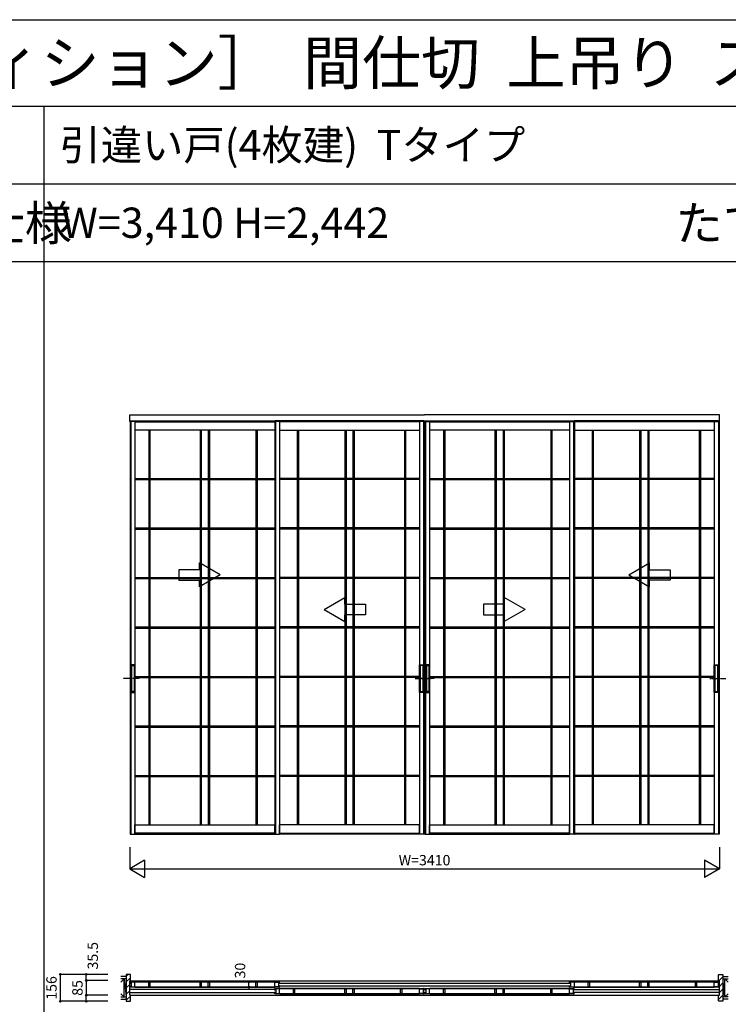
# Model space of a CAD drawing. Extents: x 0 to 27500, y 0 to 20000.
# Drawn here: x 10658 to 14755, y 14302 to 20000 of the extents above; entities that cross this region are included whole.
import ezdxf
from ezdxf.enums import TextEntityAlignment as Align

# ---------------------------------------------------------------- set-up
doc = ezdxf.new("R2010")
doc.units = 0
doc.linetypes.add('YCENTER_1', pattern=[13, 10, -1, 1, -1])
doc.linetypes.add('YHIDDEN_1', pattern=[4, 3, -1])
doc.layers.get('0').update_dxf_attribs({"linetype": 'CONTINUOUS'})
for name, color, linetype in [('YKK_A1', 4, 'CONTINUOUS'), ('YKK_B1', 4, 'CONTINUOUS'), ('YKK_B2', 5, 'CONTINUOUS'), ('YKK_F1', 7, 'CONTINUOUS'), ('YKK_N1', 2, 'CONTINUOUS'), ('YKK_Z1', 7, 'CONTINUOUS')]:
    doc.layers.add(name, color=color, linetype=linetype)
doc.styles.get("Standard").update_dxf_attribs({"font": 'txt.shx', "bigfont": 'bigfont.shx'})

msp = doc.modelspace()

# ---------------------------------------------------------------- linework, layer by layer
at = {"layer": 'YKK_A1', "linetype": 'Continuous'}
for p, q in [((11294, 17674.5), (11294, 17713.5)), ((11294, 17713.5), (12999.5, 17713.5)), ((12999.5, 17674.5), (11294, 17674.5)), ((11296, 17674.5), (11296, 15286.5)), ((11300, 17674.5), (11300, 15286.5)), ((11324, 17674.5), (11324, 16267.5)), ((11324, 17673.5), (12132.5, 17673.5)), ((12132.5, 17674.5), (12132.5, 15288)), ((12133, 17679.5), (12133, 15288)), ((12133, 17674.5), (12133, 15286.5)), ((12137, 17674.5), (12137, 15286.5)), ((12161, 17674.5), (12161, 15288)), ((12969.5, 17673.5), (12161, 17673.5)), ((12969.5, 17674.5), (12969.5, 16267.5)), ((12993.5, 17674.5), (12993.5, 15286.5)), ((12997.5, 17674.5), (12997.5, 15286.5)), ((14704, 17713.5), (12998.5, 17713.5)), ((12998.5, 17674.5), (14704, 17674.5)), ((13000.5, 17674.5), (13000.5, 15286.5)), ((13004.5, 17674.5), (13004.5, 15286.5)), ((13028.5, 17674.5), (13028.5, 16267.5)), ((13028.5, 17673.5), (13837, 17673.5)), ((13837, 17674.5), (13837, 15288)), ((13861, 17674.5), (13861, 15286.5)), ((13865, 17679.5), (13865, 15288)), ((13865, 17674.5), (13865, 15286.5)), ((13865.5, 17674.5), (13865.5, 15288)), ((14674, 17673.5), (13865.5, 17673.5)), ((14674, 17674.5), (14674, 16267.5)), ((14698, 17674.5), (14698, 15286.5)), ((14702, 17674.5), (14702, 15286.5)), ((14704, 17674.5), (14704, 17713.5)), ((12132.5, 17625.5), (11324, 17625.5)), ((11404.1, 17625.5), (11404.1, 15340.5)), ((11410.9, 17625.5), (11410.9, 15340.5)), ((11701.3, 17625.5), (11701.3, 15340.5)), ((11708.2, 17625.5), (11708.2, 15340.5)), ((11748.3, 17625.5), (11748.3, 15340.5)), ((11755.2, 17625.5), (11755.2, 15340.5)), ((12023.8, 17625.5), (12023.8, 15340.5)), ((12030.6, 17625.5), (12030.6, 15340.5)), ((12161, 17625.5), (12969.5, 17625.5)), ((12262.9, 17625.5), (12262.9, 15340.5)), ((12269.7, 17625.5), (12269.7, 15340.5)), ((12538.3, 17625.5), (12538.3, 15340.5)), ((12545.2, 17625.5), (12545.2, 15340.5)), ((12585.3, 17625.5), (12585.3, 15340.5)), ((12592.2, 17625.5), (12592.2, 15340.5)), ((12882.6, 17625.5), (12882.6, 15340.5)), ((12889.4, 17625.5), (12889.4, 15340.5)), ((13837, 17625.5), (13028.5, 17625.5)), ((13108.6, 17625.5), (13108.6, 15340.5)), ((13115.4, 17625.5), (13115.4, 15340.5)), ((13405.8, 17625.5), (13405.8, 15340.5)), ((13412.7, 17625.5), (13412.7, 15340.5)), ((13452.8, 17625.5), (13452.8, 15340.5)), ((13459.7, 17625.5), (13459.7, 15340.5)), ((13728.3, 17625.5), (13728.3, 15340.5)), ((13735.1, 17625.5), (13735.1, 15340.5)), ((13865.5, 17625.5), (14674, 17625.5)), ((13967.4, 17625.5), (13967.4, 15340.5)), ((13974.2, 17625.5), (13974.2, 15340.5)), ((14242.8, 17625.5), (14242.8, 15340.5)), ((14249.7, 17625.5), (14249.7, 15340.5)), ((14289.8, 17625.5), (14289.8, 15340.5)), ((14296.7, 17625.5), (14296.7, 15340.5)), ((14587.1, 17625.5), (14587.1, 15340.5)), ((14593.9, 17625.5), (14593.9, 15340.5)), ((11324, 17345.9), (11404.1, 17345.9)), ((11324, 17339), (11404.1, 17339)), ((11410.9, 17345.9), (11701.3, 17345.9)), ((11410.9, 17339), (11701.3, 17339)), ((11708.2, 17345.9), (11748.3, 17345.9)), ((11708.2, 17339), (11748.3, 17339)), ((11755.2, 17345.9), (12023.8, 17345.9)), ((11755.2, 17339), (12023.8, 17339)), ((12030.6, 17345.9), (12132.5, 17345.9)), ((12030.6, 17339), (12132.5, 17339)), ((12262.9, 17345.9), (12161, 17345.9)), ((12262.9, 17339), (12161, 17339)), ((12538.3, 17345.9), (12269.7, 17345.9)), ((12538.3, 17339), (12269.7, 17339)), ((12585.3, 17345.9), (12545.2, 17345.9)), ((12585.3, 17339), (12545.2, 17339)), ((12882.6, 17345.9), (12592.2, 17345.9)), ((12882.6, 17339), (12592.2, 17339)), ((12969.5, 17345.9), (12889.4, 17345.9)), ((12969.5, 17339), (12889.4, 17339)), ((13028.5, 17345.9), (13108.6, 17345.9)), ((13028.5, 17339), (13108.6, 17339)), ((13115.4, 17345.9), (13405.8, 17345.9)), ((13115.4, 17339), (13405.8, 17339)), ((13412.7, 17345.9), (13452.8, 17345.9)), ((13412.7, 17339), (13452.8, 17339)), ((13459.7, 17345.9), (13728.3, 17345.9)), ((13459.7, 17339), (13728.3, 17339)), ((13735.1, 17345.9), (13837, 17345.9)), ((13735.1, 17339), (13837, 17339)), ((13967.4, 17345.9), (13865.5, 17345.9)), ((13967.4, 17339), (13865.5, 17339)), ((14242.8, 17345.9), (13974.2, 17345.9)), ((14242.8, 17339), (13974.2, 17339)), ((14289.8, 17345.9), (14249.7, 17345.9)), ((14289.8, 17339), (14249.7, 17339)), ((14587.1, 17345.9), (14296.7, 17345.9)), ((14587.1, 17339), (14296.7, 17339)), ((14674, 17345.9), (14593.9, 17345.9)), ((14674, 17339), (14593.9, 17339)), ((11324, 17059.4), (11404.1, 17059.4)), ((11324, 17052.5), (11404.1, 17052.5)), ((11410.9, 17059.4), (11701.3, 17059.4)), ((11410.9, 17052.5), (11701.3, 17052.5)), ((11708.2, 17059.4), (11748.3, 17059.4)), ((11708.2, 17052.5), (11748.3, 17052.5)), ((11755.2, 17059.4), (12023.8, 17059.4)), ((11755.2, 17052.5), (12023.8, 17052.5)), ((12030.6, 17059.4), (12132.5, 17059.4)), ((12030.6, 17052.5), (12132.5, 17052.5)), ((12262.9, 17059.4), (12161, 17059.4)), ((12262.9, 17052.5), (12161, 17052.5)), ((12538.3, 17059.4), (12269.7, 17059.4)), ((12538.3, 17052.5), (12269.7, 17052.5)), ((12585.3, 17059.4), (12545.2, 17059.4)), ((12585.3, 17052.5), (12545.2, 17052.5)), ((12882.6, 17059.4), (12592.2, 17059.4)), ((12882.6, 17052.5), (12592.2, 17052.5)), ((12969.5, 17059.4), (12889.4, 17059.4)), ((12969.5, 17052.5), (12889.4, 17052.5)), ((13028.5, 17059.4), (13108.6, 17059.4)), ((13028.5, 17052.5), (13108.6, 17052.5)), ((13115.4, 17059.4), (13405.8, 17059.4)), ((13115.4, 17052.5), (13405.8, 17052.5)), ((13412.7, 17059.4), (13452.8, 17059.4)), ((13412.7, 17052.5), (13452.8, 17052.5)), ((13459.7, 17059.4), (13728.3, 17059.4)), ((13459.7, 17052.5), (13728.3, 17052.5)), ((13735.1, 17059.4), (13837, 17059.4)), ((13735.1, 17052.5), (13837, 17052.5)), ((13967.4, 17059.4), (13865.5, 17059.4)), ((13967.4, 17052.5), (13865.5, 17052.5)), ((14242.8, 17059.4), (13974.2, 17059.4)), ((14242.8, 17052.5), (13974.2, 17052.5)), ((14289.8, 17059.4), (14249.7, 17059.4)), ((14289.8, 17052.5), (14249.7, 17052.5)), ((14587.1, 17059.4), (14296.7, 17059.4)), ((14587.1, 17052.5), (14296.7, 17052.5)), ((14674, 17059.4), (14593.9, 17059.4)), ((14674, 17052.5), (14593.9, 17052.5)), ((11578, 16816.9), (11578, 16756.9)), ((11698, 16816.9), (11578, 16816.9)), ((11818, 16786.9), (11698, 16856.1)), ((11698, 16816.9), (11698, 16856.1)), ((14180, 16786.9), (14300, 16856.1)), ((14300, 16816.9), (14300, 16856.1)), ((14300, 16816.9), (14420, 16816.9)), ((14420, 16816.9), (14420, 16756.9)), ((11324, 16772.9), (11404.1, 16772.9)), ((11324, 16766), (11404.1, 16766)), ((11410.9, 16772.9), (11701.3, 16772.9)), ((11410.9, 16766), (11701.3, 16766)), ((11578, 16756.9), (11698, 16756.9)), ((11818, 16786.9), (11698, 16717.6)), ((11698, 16717.6), (11698, 16756.9)), ((11708.2, 16772.9), (11748.3, 16772.9)), ((11708.2, 16766), (11748.3, 16766)), ((11755.2, 16772.9), (12023.8, 16772.9)), ((11755.2, 16766), (12023.8, 16766)), ((12030.6, 16772.9), (12132.5, 16772.9)), ((12030.6, 16766), (12132.5, 16766)), ((12262.9, 16772.9), (12161, 16772.9)), ((12262.9, 16766), (12161, 16766)), ((12538.3, 16772.9), (12269.7, 16772.9)), ((12538.3, 16766), (12269.7, 16766)), ((12585.3, 16772.9), (12545.2, 16772.9)), ((12585.3, 16766), (12545.2, 16766)), ((12882.6, 16772.9), (12592.2, 16772.9)), ((12882.6, 16766), (12592.2, 16766)), ((12969.5, 16772.9), (12889.4, 16772.9)), ((12969.5, 16766), (12889.4, 16766)), ((13028.5, 16772.9), (13108.6, 16772.9)), ((13028.5, 16766), (13108.6, 16766)), ((13115.4, 16772.9), (13405.8, 16772.9)), ((13115.4, 16766), (13405.8, 16766)), ((13412.7, 16772.9), (13452.8, 16772.9)), ((13412.7, 16766), (13452.8, 16766)), ((13459.7, 16772.9), (13728.3, 16772.9)), ((13459.7, 16766), (13728.3, 16766)), ((13735.1, 16772.9), (13837, 16772.9)), ((13735.1, 16766), (13837, 16766)), ((13967.4, 16772.9), (13865.5, 16772.9)), ((13967.4, 16766), (13865.5, 16766)), ((14242.8, 16772.9), (13974.2, 16772.9)), ((14242.8, 16766), (13974.2, 16766)), ((14180, 16786.9), (14300, 16717.6)), ((14289.8, 16772.9), (14249.7, 16772.9)), ((14289.8, 16766), (14249.7, 16766)), ((14587.1, 16772.9), (14296.7, 16772.9)), ((14587.1, 16766), (14296.7, 16766)), ((14300, 16717.6), (14300, 16756.9)), ((14420, 16756.9), (14300, 16756.9)), ((14674, 16772.9), (14593.9, 16772.9)), ((14674, 16766), (14593.9, 16766)), ((12417.8, 16586.9), (12537.8, 16656.1)), ((12537.8, 16616.9), (12537.8, 16656.1)), ((13580.2, 16586.9), (13460.2, 16656.1)), ((13460.2, 16616.9), (13460.2, 16656.1)), ((12417.8, 16586.9), (12537.8, 16517.6)), ((12537.8, 16616.9), (12657.8, 16616.9)), ((12657.8, 16616.9), (12657.8, 16556.9)), ((13340.2, 16616.9), (13340.2, 16556.9)), ((13460.2, 16616.9), (13340.2, 16616.9)), ((13580.2, 16586.9), (13460.2, 16517.6)), ((12537.8, 16517.6), (12537.8, 16556.9)), ((12657.8, 16556.9), (12537.8, 16556.9)), ((13340.2, 16556.9), (13460.2, 16556.9)), ((13460.2, 16517.6), (13460.2, 16556.9)), ((11324, 16486.4), (11404.1, 16486.4)), ((11324, 16479.5), (11404.1, 16479.5)), ((11410.9, 16486.4), (11701.3, 16486.4)), ((11410.9, 16479.5), (11701.3, 16479.5)), ((11708.2, 16486.4), (11748.3, 16486.4)), ((11708.2, 16479.5), (11748.3, 16479.5)), ((11755.2, 16486.4), (12023.8, 16486.4)), ((11755.2, 16479.5), (12023.8, 16479.5)), ((12030.6, 16486.4), (12132.5, 16486.4)), ((12030.6, 16479.5), (12132.5, 16479.5)), ((12262.9, 16486.4), (12161, 16486.4)), ((12262.9, 16479.5), (12161, 16479.5)), ((12538.3, 16486.4), (12269.7, 16486.4)), ((12538.3, 16479.5), (12269.7, 16479.5)), ((12585.3, 16486.4), (12545.2, 16486.4)), ((12585.3, 16479.5), (12545.2, 16479.5)), ((12882.6, 16486.4), (12592.2, 16486.4)), ((12882.6, 16479.5), (12592.2, 16479.5)), ((12969.5, 16486.4), (12889.4, 16486.4)), ((12969.5, 16479.5), (12889.4, 16479.5)), ((13028.5, 16486.4), (13108.6, 16486.4)), ((13028.5, 16479.5), (13108.6, 16479.5)), ((13115.4, 16486.4), (13405.8, 16486.4)), ((13115.4, 16479.5), (13405.8, 16479.5)), ((13412.7, 16486.4), (13452.8, 16486.4)), ((13412.7, 16479.5), (13452.8, 16479.5)), ((13459.7, 16486.4), (13728.3, 16486.4)), ((13459.7, 16479.5), (13728.3, 16479.5)), ((13735.1, 16486.4), (13837, 16486.4)), ((13735.1, 16479.5), (13837, 16479.5)), ((13967.4, 16486.4), (13865.5, 16486.4)), ((13967.4, 16479.5), (13865.5, 16479.5)), ((14242.8, 16486.4), (13974.2, 16486.4)), ((14242.8, 16479.5), (13974.2, 16479.5)), ((14289.8, 16486.4), (14249.7, 16486.4)), ((14289.8, 16479.5), (14249.7, 16479.5)), ((14587.1, 16486.4), (14296.7, 16486.4)), ((14587.1, 16479.5), (14296.7, 16479.5)), ((14674, 16486.4), (14593.9, 16486.4)), ((14674, 16479.5), (14593.9, 16479.5)), ((11300.6, 16267), (11300.6, 16108)), ((11324.1, 16267.5), (11301.1, 16267.5)), ((11304.1, 16266.5), (11301.1, 16266.5)), ((11301.6, 16266.5), (11301.6, 16108.5)), ((11304.2, 16266.5), (11304.2, 16108.5)), ((11304.4, 16266.6), (11305, 16266.9)), ((11305.1, 16267), (11305.1, 16108)), ((11305.1, 16262.5), (11320.1, 16262.5)), ((11320, 16267), (11305.2, 16267)), ((11320.1, 16267), (11320.1, 16108)), ((11320.9, 16266.6), (11320.2, 16266.9)), ((11321, 16266.5), (11321, 16108.5)), ((11324.1, 16266.5), (11321.1, 16266.5)), ((11323.6, 16266.5), (11323.6, 16108.5)), ((11324.6, 16108), (11324.6, 16267)), ((12968.9, 16108), (12968.9, 16267)), ((12969.4, 16267.5), (12992.4, 16267.5)), ((12969.4, 16266.5), (12972.4, 16266.5)), ((12969.9, 16266.5), (12969.9, 16108.5)), ((12972.5, 16266.5), (12972.5, 16108.5)), ((12972.7, 16266.6), (12973.3, 16266.9)), ((12973.4, 16267), (12973.4, 16108)), ((12988.4, 16262.5), (12973.4, 16262.5)), ((12973.5, 16267), (12988.3, 16267)), ((12988.4, 16267), (12988.4, 16108)), ((12989.1, 16266.6), (12988.5, 16266.9)), ((12989.3, 16266.5), (12989.3, 16108.5)), ((12989.4, 16266.5), (12992.4, 16266.5)), ((12991.9, 16266.5), (12991.9, 16108.5)), ((12992.9, 16267), (12992.9, 16108)), ((13005.1, 16267), (13005.1, 16108)), ((13028.6, 16267.5), (13005.6, 16267.5)), ((13008.6, 16266.5), (13005.6, 16266.5)), ((13006.1, 16266.5), (13006.1, 16108.5)), ((13008.7, 16266.5), (13008.7, 16108.5)), ((13008.8, 16266.6), (13009.5, 16266.9)), ((13009.6, 16267), (13009.6, 16108)), ((13009.6, 16262.5), (13024.6, 16262.5)), ((13024.5, 16267), (13009.7, 16267)), ((13024.6, 16267), (13024.6, 16108)), ((13025.3, 16266.6), (13024.7, 16266.9)), ((13025.5, 16266.5), (13025.5, 16108.5)), ((13028.6, 16266.5), (13025.6, 16266.5)), ((13028.1, 16266.5), (13028.1, 16108.5)), ((13029.1, 16108), (13029.1, 16267)), ((14673.4, 16108), (14673.4, 16267)), ((14673.9, 16267.5), (14696.9, 16267.5)), ((14673.9, 16266.5), (14676.9, 16266.5)), ((14674.4, 16266.5), (14674.4, 16108.5)), ((14677, 16266.5), (14677, 16108.5)), ((14677.1, 16266.6), (14677.8, 16266.9)), ((14677.9, 16267), (14677.9, 16108)), ((14692.9, 16262.5), (14677.9, 16262.5)), ((14678, 16267), (14692.8, 16267)), ((14692.9, 16267), (14692.9, 16108)), ((14693.6, 16266.6), (14693, 16266.9)), ((14693.8, 16266.5), (14693.8, 16108.5)), ((14693.9, 16266.5), (14696.9, 16266.5)), ((14696.4, 16266.5), (14696.4, 16108.5)), ((14697.4, 16267), (14697.4, 16108)), ((11324, 16200), (11404.1, 16200)), ((11324, 16193.1), (11404.1, 16193.1)), ((11410.9, 16200), (11701.3, 16200)), ((11410.9, 16193.1), (11701.3, 16193.1)), ((11708.2, 16200), (11748.3, 16200)), ((11708.2, 16193.1), (11748.3, 16193.1)), ((11755.2, 16200), (12023.8, 16200)), ((11755.2, 16193.1), (12023.8, 16193.1)), ((12030.6, 16200), (12132.5, 16200)), ((12030.6, 16193.1), (12132.5, 16193.1)), ((12262.9, 16200), (12161, 16200)), ((12262.9, 16193.1), (12161, 16193.1)), ((12538.3, 16200), (12269.7, 16200)), ((12538.3, 16193.1), (12269.7, 16193.1)), ((12585.3, 16200), (12545.2, 16200)), ((12585.3, 16193.1), (12545.2, 16193.1)), ((12882.6, 16200), (12592.2, 16200)), ((12882.6, 16193.1), (12592.2, 16193.1)), ((12969.5, 16200), (12889.4, 16200)), ((12969.5, 16193.1), (12889.4, 16193.1)), ((13028.5, 16200), (13108.6, 16200)), ((13028.5, 16193.1), (13108.6, 16193.1)), ((13115.4, 16200), (13405.8, 16200)), ((13115.4, 16193.1), (13405.8, 16193.1)), ((13412.7, 16200), (13452.8, 16200)), ((13412.7, 16193.1), (13452.8, 16193.1)), ((13459.7, 16200), (13728.3, 16200)), ((13459.7, 16193.1), (13728.3, 16193.1)), ((13735.1, 16200), (13837, 16200)), ((13735.1, 16193.1), (13837, 16193.1)), ((13967.4, 16200), (13865.5, 16200)), ((13967.4, 16193.1), (13865.5, 16193.1)), ((14242.8, 16200), (13974.2, 16200)), ((14242.8, 16193.1), (13974.2, 16193.1)), ((14289.8, 16200), (14249.7, 16200)), ((14289.8, 16193.1), (14249.7, 16193.1)), ((14587.1, 16200), (14296.7, 16200)), ((14587.1, 16193.1), (14296.7, 16193.1)), ((14674, 16200), (14593.9, 16200)), ((14674, 16193.1), (14593.9, 16193.1)), ((11304.1, 16108.5), (11301.1, 16108.5)), ((11301.1, 16107.5), (11324.1, 16107.5)), ((11304.4, 16108.4), (11305, 16108.1)), ((11320.1, 16112.5), (11305.1, 16112.5)), ((11320, 16108), (11305.2, 16108)), ((11320.9, 16108.4), (11320.2, 16108.1)), ((11324.1, 16108.5), (11321.1, 16108.5)), ((11324, 16107.5), (11324, 15288)), ((12969.4, 16108.5), (12972.4, 16108.5)), ((12992.4, 16107.5), (12969.4, 16107.5)), ((12969.5, 16107.5), (12969.5, 15288)), ((12972.7, 16108.4), (12973.3, 16108.1)), ((12973.4, 16112.5), (12988.4, 16112.5)), ((12973.5, 16108), (12988.3, 16108)), ((12989.1, 16108.4), (12988.5, 16108.1)), ((12989.4, 16108.5), (12992.4, 16108.5)), ((13008.6, 16108.5), (13005.6, 16108.5)), ((13005.6, 16107.5), (13028.6, 16107.5)), ((13008.8, 16108.4), (13009.5, 16108.1)), ((13024.6, 16112.5), (13009.6, 16112.5)), ((13024.5, 16108), (13009.7, 16108)), ((13025.3, 16108.4), (13024.7, 16108.1)), ((13028.6, 16108.5), (13025.6, 16108.5)), ((13028.5, 16107.5), (13028.5, 15288)), ((14673.9, 16108.5), (14676.9, 16108.5)), ((14696.9, 16107.5), (14673.9, 16107.5)), ((14674, 16107.5), (14674, 15288)), ((14677.1, 16108.4), (14677.8, 16108.1)), ((14677.9, 16112.5), (14692.9, 16112.5)), ((14678, 16108), (14692.8, 16108)), ((14693.6, 16108.4), (14693, 16108.1)), ((14693.9, 16108.5), (14696.9, 16108.5)), ((11324, 15913.5), (11404.1, 15913.5)), ((11324, 15906.6), (11404.1, 15906.6)), ((11410.9, 15913.5), (11701.3, 15913.5)), ((11410.9, 15906.6), (11701.3, 15906.6)), ((11708.2, 15913.5), (11748.3, 15913.5)), ((11708.2, 15906.6), (11748.3, 15906.6)), ((11755.2, 15913.5), (12023.8, 15913.5)), ((11755.2, 15906.6), (12023.8, 15906.6)), ((12030.6, 15913.5), (12132.5, 15913.5)), ((12030.6, 15906.6), (12132.5, 15906.6)), ((12262.9, 15913.5), (12161, 15913.5)), ((12262.9, 15906.6), (12161, 15906.6)), ((12538.3, 15913.5), (12269.7, 15913.5)), ((12538.3, 15906.6), (12269.7, 15906.6)), ((12585.3, 15913.5), (12545.2, 15913.5)), ((12585.3, 15906.6), (12545.2, 15906.6)), ((12882.6, 15913.5), (12592.2, 15913.5)), ((12882.6, 15906.6), (12592.2, 15906.6)), ((12969.5, 15913.5), (12889.4, 15913.5)), ((12969.5, 15906.6), (12889.4, 15906.6)), ((13028.5, 15913.5), (13108.6, 15913.5)), ((13028.5, 15906.6), (13108.6, 15906.6)), ((13115.4, 15913.5), (13405.8, 15913.5)), ((13115.4, 15906.6), (13405.8, 15906.6)), ((13412.7, 15913.5), (13452.8, 15913.5)), ((13412.7, 15906.6), (13452.8, 15906.6)), ((13459.7, 15913.5), (13728.3, 15913.5)), ((13459.7, 15906.6), (13728.3, 15906.6)), ((13735.1, 15913.5), (13837, 15913.5)), ((13735.1, 15906.6), (13837, 15906.6)), ((13967.4, 15913.5), (13865.5, 15913.5)), ((13967.4, 15906.6), (13865.5, 15906.6)), ((14242.8, 15913.5), (13974.2, 15913.5)), ((14242.8, 15906.6), (13974.2, 15906.6)), ((14289.8, 15913.5), (14249.7, 15913.5)), ((14289.8, 15906.6), (14249.7, 15906.6)), ((14587.1, 15913.5), (14296.7, 15913.5)), ((14587.1, 15906.6), (14296.7, 15906.6)), ((14674, 15913.5), (14593.9, 15913.5)), ((14674, 15906.6), (14593.9, 15906.6)), ((11324, 15627), (11404.1, 15627)), ((11324, 15620.1), (11404.1, 15620.1)), ((11410.9, 15627), (11701.3, 15627)), ((11410.9, 15620.1), (11701.3, 15620.1)), ((11708.2, 15627), (11748.3, 15627)), ((11708.2, 15620.1), (11748.3, 15620.1)), ((11755.2, 15627), (12023.8, 15627)), ((11755.2, 15620.1), (12023.8, 15620.1)), ((12030.6, 15627), (12132.5, 15627)), ((12030.6, 15620.1), (12132.5, 15620.1)), ((12262.9, 15627), (12161, 15627)), ((12262.9, 15620.1), (12161, 15620.1)), ((12538.3, 15627), (12269.7, 15627)), ((12538.3, 15620.1), (12269.7, 15620.1)), ((12585.3, 15627), (12545.2, 15627)), ((12585.3, 15620.1), (12545.2, 15620.1)), ((12882.6, 15627), (12592.2, 15627)), ((12882.6, 15620.1), (12592.2, 15620.1)), ((12969.5, 15627), (12889.4, 15627)), ((12969.5, 15620.1), (12889.4, 15620.1)), ((13028.5, 15627), (13108.6, 15627)), ((13028.5, 15620.1), (13108.6, 15620.1)), ((13115.4, 15627), (13405.8, 15627)), ((13115.4, 15620.1), (13405.8, 15620.1)), ((13412.7, 15627), (13452.8, 15627)), ((13412.7, 15620.1), (13452.8, 15620.1)), ((13459.7, 15627), (13728.3, 15627)), ((13459.7, 15620.1), (13728.3, 15620.1)), ((13735.1, 15627), (13837, 15627)), ((13735.1, 15620.1), (13837, 15620.1)), ((13967.4, 15627), (13865.5, 15627)), ((13967.4, 15620.1), (13865.5, 15620.1)), ((14242.8, 15627), (13974.2, 15627)), ((14242.8, 15620.1), (13974.2, 15620.1)), ((14289.8, 15627), (14249.7, 15627)), ((14289.8, 15620.1), (14249.7, 15620.1)), ((14587.1, 15627), (14296.7, 15627)), ((14587.1, 15620.1), (14296.7, 15620.1)), ((14674, 15627), (14593.9, 15627)), ((14674, 15620.1), (14593.9, 15620.1)), ((11324, 15286.5), (11324, 15340.5)), ((11324, 15340.5), (12132.5, 15340.5)), ((12132.5, 15286.5), (12132.5, 15340.5)), ((12969.5, 15340.5), (12161, 15340.5)), ((12161, 15286.5), (12161, 15340.5)), ((12969.5, 15286.5), (12969.5, 15340.5)), ((13028.5, 15286.5), (13028.5, 15340.5)), ((13028.5, 15340.5), (13837, 15340.5)), ((13837, 15286.5), (13837, 15340.5)), ((14674, 15340.5), (13865.5, 15340.5)), ((13865.5, 15286.5), (13865.5, 15340.5)), ((14674, 15286.5), (14674, 15340.5)), ((11296, 15286.5), (11324, 15286.5)), ((11296, 15286.5), (12132.5, 15286.5)), ((12132.5, 15292.5), (11324, 15292.5)), ((12133, 15286.5), (12132.5, 15286.5)), ((12133, 15286.5), (12161, 15286.5)), ((12161, 15292.5), (12969.5, 15292.5)), ((12997.5, 15286.5), (12161, 15286.5)), ((12997.5, 15286.5), (12969.5, 15286.5)), ((13000.5, 15286.5), (13028.5, 15286.5)), ((13000.5, 15286.5), (13837, 15286.5)), ((13837, 15292.5), (13028.5, 15292.5)), ((13865, 15286.5), (13837, 15286.5)), ((13865, 15286.5), (13865.5, 15286.5)), ((13865.5, 15292.5), (14674, 15292.5)), ((14702, 15286.5), (13865.5, 15286.5)), ((14702, 15286.5), (14674, 15286.5))]:
    msp.add_line(p, q, dxfattribs=at)
at = {"layer": 'YKK_A1', "linetype": 'YHIDDEN_1'}
for p, q in [((11296, 17679.5), (11296, 17674.5)), ((11296, 17679.5), (12133, 17679.5)), ((11300, 17679.5), (11300, 17674.5)), ((11324, 17679.5), (11324, 17674.5)), ((12132.5, 17679.5), (12132.5, 17674.5)), ((12997.5, 17679.5), (12133, 17679.5)), ((12133, 17679.5), (12133, 17674.5)), ((12137, 17679.5), (12137, 17674.5)), ((12161, 17679.5), (12161, 17674.5)), ((12969.5, 17679.5), (12969.5, 17674.5)), ((12993.5, 17679.5), (12993.5, 17674.5)), ((12997.5, 17679.5), (12997.5, 17674.5)), ((13000.5, 17679.5), (13000.5, 17674.5)), ((13000.5, 17679.5), (13865, 17679.5)), ((13004.5, 17679.5), (13004.5, 17674.5)), ((13028.5, 17679.5), (13028.5, 17674.5)), ((13837, 17679.5), (13837, 17674.5)), ((13861, 17679.5), (13861, 17674.5)), ((14702, 17679.5), (13865, 17679.5)), ((13865, 17679.5), (13865, 17674.5)), ((13865.5, 17679.5), (13865.5, 17674.5)), ((14674, 17679.5), (14674, 17674.5)), ((14698, 17679.5), (14698, 17674.5)), ((14702, 17679.5), (14702, 17674.5))]:
    msp.add_line(p, q, dxfattribs=at)
at = {"layer": 'YKK_A1', "linetype": 'YCENTER_1'}
for p, q in [((11349.4, 16187.5), (11256.9, 16187.5)), ((12944.1, 16187.5), (13036.6, 16187.5)), ((13053.9, 16187.5), (12961.4, 16187.5)), ((14648.6, 16187.5), (14741.1, 16187.5))]:
    msp.add_line(p, q, dxfattribs=at)
at = {"layer": 'YKK_A1', "linetype": 'Continuous'}
for centre, start, end in [((11301.1, 16267), 90, 180), ((11301.1, 16267), 180, 270), ((11304.1, 16267), 270, 300), ((11305.2, 16266.5), 90, 120), ((11320, 16266.5), 60, 90), ((11321.1, 16267), 240, 270), ((11324.1, 16267), 0, 90), ((11324.1, 16267), 270, 0), ((12969.4, 16267), 90, 180), ((12969.4, 16267), 180, 270), ((12972.4, 16267), 270, 300), ((12973.5, 16266.5), 90, 120), ((12988.3, 16266.5), 60, 90), ((12989.4, 16267), 240, 270), ((12992.4, 16267), 0, 90), ((12992.4, 16267), 270, 0), ((13005.6, 16267), 90, 180), ((13005.6, 16267), 180, 270), ((13008.6, 16267), 270, 300), ((13009.7, 16266.5), 90, 120), ((13024.5, 16266.5), 60, 90), ((13025.6, 16267), 240, 270), ((13028.6, 16267), 0, 90), ((13028.6, 16267), 270, 0), ((14673.9, 16267), 90, 180), ((14673.9, 16267), 180, 270), ((14676.9, 16267), 270, 300), ((14678, 16266.5), 90, 120), ((14692.8, 16266.5), 60, 90), ((14693.9, 16267), 240, 270), ((14696.9, 16267), 0, 90), ((14696.9, 16267), 270, 0), ((11301.1, 16108), 90, 180), ((11301.1, 16108), 180, 270), ((11304.1, 16108), 60, 90), ((11305.2, 16108.5), 240, 270), ((11320, 16108.5), 270, 300), ((11321.1, 16108), 90, 120), ((11324.1, 16108), 0, 90), ((11324.1, 16108), 270, 0), ((12969.4, 16108), 90, 180), ((12969.4, 16108), 180, 270), ((12972.4, 16108), 60, 90), ((12973.5, 16108.5), 240, 270), ((12988.3, 16108.5), 270, 300), ((12989.4, 16108), 90, 120), ((12992.4, 16108), 360, 90), ((12992.4, 16108), 270, 0), ((13005.6, 16108), 90, 180), ((13005.6, 16108), 180, 270), ((13008.6, 16108), 60, 90), ((13009.7, 16108.5), 240, 270), ((13024.5, 16108.5), 270, 300), ((13025.6, 16108), 90, 120), ((13028.6, 16108), 0, 90), ((13028.6, 16108), 270, 0), ((14673.9, 16108), 90, 180), ((14673.9, 16108), 180, 270), ((14676.9, 16108), 60, 90), ((14678, 16108.5), 240, 270), ((14692.8, 16108.5), 270, 300), ((14693.9, 16108), 90, 120), ((14696.9, 16108), 360, 90), ((14696.9, 16108), 270, 0)]:
    msp.add_arc(centre, 0.5, start, end, dxfattribs=at)
at = {"layer": 'YKK_B1'}
for p, q in [((11295, 14439), (14703, 14439)), ((11296, 14431.5), (11300, 14431.5)), ((11296, 14421.5), (11296, 14431.5)), ((11296, 14424.5), (11301.7, 14424.5)), ((11324, 14429.9), (11297.7, 14429.9)), ((12157.5, 14430.4), (11299, 14430.4)), ((11301.7, 14429.9), (11301.7, 14403.1)), ((11324, 14403.1), (11324, 14429.9)), ((12132.5, 14431.5), (11324.4, 14431.5)), ((11404.1, 14429.9), (11411, 14429.9)), ((11404.1, 14403.1), (11404.1, 14429.9)), ((11411, 14429.9), (11411, 14403.1)), ((11701.3, 14429.9), (11708.2, 14429.9)), ((11701.3, 14403.1), (11701.3, 14429.9)), ((11708.2, 14429.9), (11708.2, 14403.1)), ((11748.3, 14429.9), (11755.2, 14429.9)), ((11748.3, 14403.1), (11748.3, 14429.9)), ((11755.2, 14429.9), (11755.2, 14403.1)), ((12023.8, 14429.9), (12030.7, 14429.9)), ((12023.8, 14403.1), (12023.8, 14429.9)), ((12030.7, 14429.9), (12030.7, 14403.1)), ((12132.5, 14429.9), (12158.8, 14429.9)), ((12132.5, 14403.1), (12132.5, 14429.9)), ((12154.8, 14429.9), (12154.8, 14403.1)), ((12160.5, 14424.5), (12154.8, 14424.5)), ((12160.5, 14431.5), (12156.5, 14431.5)), ((12160.5, 14421.5), (12160.5, 14431.5)), ((12160.7, 14425), (13837.3, 14425)), ((13837.5, 14431.5), (13841.5, 14431.5)), ((13837.5, 14421.5), (13837.5, 14431.5)), ((13837.5, 14424.5), (13843.2, 14424.5)), ((13865.5, 14429.9), (13839.2, 14429.9)), ((14699, 14430.4), (13840.5, 14430.4)), ((13843.2, 14429.9), (13843.2, 14403.1)), ((13865.5, 14403.1), (13865.5, 14429.9)), ((14674, 14431.5), (13865.9, 14431.5)), ((13945.6, 14429.9), (13952.5, 14429.9)), ((13945.6, 14403.1), (13945.6, 14429.9)), ((13952.5, 14429.9), (13952.5, 14403.1)), ((14242.8, 14429.9), (14249.7, 14429.9)), ((14242.8, 14403.1), (14242.8, 14429.9)), ((14249.7, 14429.9), (14249.7, 14403.1)), ((14289.8, 14429.9), (14296.7, 14429.9)), ((14289.8, 14403.1), (14289.8, 14429.9)), ((14296.7, 14429.9), (14296.7, 14403.1)), ((14565.3, 14429.9), (14572.2, 14429.9)), ((14565.3, 14403.1), (14565.3, 14429.9)), ((14572.2, 14429.9), (14572.2, 14403.1)), ((14674, 14429.9), (14700.3, 14429.9)), ((14674, 14403.1), (14674, 14429.9)), ((14696.3, 14429.9), (14696.3, 14403.1)), ((14702, 14424.5), (14696.3, 14424.5)), ((14702, 14431.5), (14698, 14431.5)), ((14702, 14421.5), (14702, 14431.5)), ((12132.8, 14387), (11295, 14387)), ((11295, 14370), (12132.8, 14370)), ((11296, 14401.5), (11296, 14411.5)), ((11296, 14408.5), (11301.7, 14408.5)), ((11300, 14401.5), (11296, 14401.5)), ((11297.7, 14403.1), (11324, 14403.1)), ((11299, 14402.7), (12157.5, 14402.7)), ((11324.4, 14401.5), (12132.5, 14401.5)), ((11411, 14403.1), (11404.1, 14403.1)), ((11708.2, 14403.1), (11701.3, 14403.1)), ((11755.2, 14403.1), (11748.3, 14403.1)), ((12030.7, 14403.1), (12023.8, 14403.1)), ((12158.8, 14403.1), (12132.5, 14403.1)), ((12133, 14393.5), (12137, 14393.5)), ((12133, 14383.5), (12133, 14393.5)), ((12133, 14386.5), (12138.7, 14386.5)), ((12133, 14363.5), (12133, 14373.5)), ((12133, 14370.5), (12138.7, 14370.5)), ((12137, 14363.5), (12133, 14363.5)), ((12161, 14391.9), (12134.7, 14391.9)), ((12134.7, 14365.1), (12161, 14365.1)), ((12994.5, 14392.4), (12136, 14392.4)), ((12136, 14364.7), (12994.5, 14364.7)), ((12138.7, 14391.9), (12138.7, 14365.1)), ((12160.5, 14408.5), (12154.8, 14408.5)), ((12156.5, 14401.5), (12160.5, 14401.5)), ((12160.5, 14401.5), (12160.5, 14411.5)), ((13837.3, 14408), (12160.7, 14408)), ((12161, 14365.1), (12161, 14391.9)), ((12969.5, 14393.5), (12161.4, 14393.5)), ((12161.4, 14363.5), (12969.5, 14363.5)), ((12241.1, 14391.9), (12248, 14391.9)), ((12241.1, 14365.1), (12241.1, 14391.9)), ((12248, 14365.1), (12241.1, 14365.1)), ((12248, 14391.9), (12248, 14365.1)), ((12538.3, 14391.9), (12545.2, 14391.9)), ((12538.3, 14365.1), (12538.3, 14391.9)), ((12545.2, 14365.1), (12538.3, 14365.1)), ((12545.2, 14391.9), (12545.2, 14365.1)), ((12585.3, 14391.9), (12592.2, 14391.9)), ((12585.3, 14365.1), (12585.3, 14391.9)), ((12592.2, 14365.1), (12585.3, 14365.1)), ((12592.2, 14391.9), (12592.2, 14365.1)), ((12860.8, 14391.9), (12867.7, 14391.9)), ((12860.8, 14365.1), (12860.8, 14391.9)), ((12867.7, 14365.1), (12860.8, 14365.1)), ((12867.7, 14391.9), (12867.7, 14365.1)), ((12969.5, 14391.9), (12995.8, 14391.9)), ((12969.5, 14365.1), (12969.5, 14391.9)), ((12995.8, 14365.1), (12969.5, 14365.1)), ((12991.8, 14391.9), (12991.8, 14365.1)), ((12997.5, 14386.5), (12991.8, 14386.5)), ((12997.5, 14370.5), (12991.8, 14370.5)), ((12997.5, 14393.5), (12993.5, 14393.5)), ((12993.5, 14363.5), (12997.5, 14363.5)), ((12997.5, 14383.5), (12997.5, 14393.5)), ((12997.5, 14363.5), (12997.5, 14373.5)), ((13000.5, 14393.5), (13004.5, 14393.5)), ((13000.5, 14383.5), (13000.5, 14393.5)), ((13000.5, 14386.5), (13006.2, 14386.5)), ((13000.5, 14363.5), (13000.5, 14373.5)), ((13000.5, 14370.5), (13006.2, 14370.5)), ((13004.5, 14363.5), (13000.5, 14363.5)), ((13028.5, 14391.9), (13002.2, 14391.9)), ((13002.2, 14365.1), (13028.5, 14365.1)), ((13862, 14392.4), (13003.5, 14392.4)), ((13003.5, 14364.7), (13862, 14364.7)), ((13006.2, 14391.9), (13006.2, 14365.1)), ((13028.5, 14365.1), (13028.5, 14391.9)), ((13837, 14393.5), (13028.9, 14393.5)), ((13028.9, 14363.5), (13837, 14363.5)), ((13108.6, 14391.9), (13115.5, 14391.9)), ((13108.6, 14365.1), (13108.6, 14391.9)), ((13115.5, 14365.1), (13108.6, 14365.1)), ((13115.5, 14391.9), (13115.5, 14365.1)), ((13405.8, 14391.9), (13412.7, 14391.9)), ((13405.8, 14365.1), (13405.8, 14391.9)), ((13412.7, 14365.1), (13405.8, 14365.1)), ((13412.7, 14391.9), (13412.7, 14365.1)), ((13452.8, 14391.9), (13459.7, 14391.9)), ((13452.8, 14365.1), (13452.8, 14391.9)), ((13459.7, 14365.1), (13452.8, 14365.1)), ((13459.7, 14391.9), (13459.7, 14365.1)), ((13728.3, 14391.9), (13735.2, 14391.9)), ((13728.3, 14365.1), (13728.3, 14391.9)), ((13735.2, 14365.1), (13728.3, 14365.1)), ((13735.2, 14391.9), (13735.2, 14365.1)), ((13837, 14391.9), (13863.3, 14391.9)), ((13837, 14365.1), (13837, 14391.9)), ((13863.3, 14365.1), (13837, 14365.1)), ((13837.5, 14401.5), (13837.5, 14411.5)), ((13837.5, 14408.5), (13843.2, 14408.5)), ((13841.5, 14401.5), (13837.5, 14401.5)), ((13839.2, 14403.1), (13865.5, 14403.1)), ((13840.5, 14402.7), (14699, 14402.7)), ((13859.3, 14391.9), (13859.3, 14365.1)), ((13865, 14386.5), (13859.3, 14386.5)), ((13865, 14370.5), (13859.3, 14370.5)), ((13865, 14393.5), (13861, 14393.5)), ((13861, 14363.5), (13865, 14363.5)), ((13865, 14383.5), (13865, 14393.5)), ((13865, 14363.5), (13865, 14373.5)), ((13865.2, 14387), (14703, 14387)), ((14703, 14370), (13865.2, 14370)), ((13865.9, 14401.5), (14674, 14401.5)), ((13952.5, 14403.1), (13945.6, 14403.1)), ((14249.7, 14403.1), (14242.8, 14403.1)), ((14296.7, 14403.1), (14289.8, 14403.1)), ((14572.2, 14403.1), (14565.3, 14403.1)), ((14700.3, 14403.1), (14674, 14403.1)), ((14702, 14408.5), (14696.3, 14408.5)), ((14698, 14401.5), (14702, 14401.5)), ((14702, 14401.5), (14702, 14411.5)), ((11295, 14356), (14703, 14356))]:
    msp.add_line(p, q, dxfattribs=at)
at = {"layer": 'YKK_B2'}
for p, q in [((11274.5, 14467.5), (11282.5, 14475.5)), ((11296.5, 14475.5), (11274.5, 14475.5)), ((11274.5, 14475.5), (11274.5, 14319.5)), ((11298.5, 14440.5), (11298.5, 14473.5)), ((14699.5, 14472.4), (14702.6, 14475.5)), ((14699.5, 14440.5), (14699.5, 14473.5)), ((14701.5, 14475.5), (14723.5, 14475.5)), ((14723.5, 14475.5), (14723.5, 14319.5)), ((11274.5, 14432.1), (11298.5, 14456.1)), ((11274.5, 14396.8), (11294, 14416.3)), ((11294, 14356), (11294, 14439)), ((11295, 14440), (11298, 14440)), ((11298, 14440), (11298.5, 14440.5)), ((14700, 14440), (14699.5, 14440.5)), ((14703, 14440), (14700, 14440)), ((14702.4, 14440), (14723.5, 14461.1)), ((14704, 14356), (14704, 14439)), ((14704, 14406.2), (14723.5, 14425.7)), ((11274.5, 14361.4), (11294, 14380.9)), ((14704, 14370.9), (14723.5, 14390.4)), ((11274.5, 14326.1), (11298.5, 14350.1)), ((11274.5, 14319.5), (11296.5, 14319.5)), ((11298, 14355), (11295, 14355)), ((11298.5, 14354.5), (11298, 14355)), ((11298.5, 14321.5), (11298.5, 14354.5)), ((14699.5, 14331), (14723.5, 14355)), ((14699.5, 14354.5), (14700, 14355)), ((14699.5, 14321.5), (14699.5, 14354.5)), ((14700, 14355), (14703, 14355)), ((14723.5, 14319.5), (14701.5, 14319.5)), ((14723.3, 14319.5), (14723.5, 14319.7))]:
    msp.add_line(p, q, dxfattribs=at)
for centre, radius, start, end in [((11296.5, 14473.5), 2, 0, 90), ((14701.5, 14473.5), 2, 90, 180), ((11295, 14439), 1, 90, 180), ((14703, 14439), 1, 0, 90), ((11295, 14356), 1, 180, 270), ((11296.5, 14321.5), 2, 270, 0), ((14701.5, 14321.5), 2, 180, 270), ((14703, 14356), 1, 270, 0)]:
    msp.add_arc(centre, radius, start, end, dxfattribs=at)
at = {"layer": 'YKK_F1', "color": 7}
for p, q in [((0, 20000), (27500, 20000)), ((0, 19500), (27000, 19500)), ((10800, 0), (10800, 19500)), ((0, 19050), (27000, 19050)), ((0, 18600), (27000, 18600))]:
    msp.add_line(p, q, dxfattribs=at)
at = {"layer": 'YKK_N1', "linetype": 'Continuous'}
for p, q in [((11294, 15211.5), (11294, 15086.5)), ((14704, 15211.5), (14704, 15086.5)), ((11380.6, 15136.5), (11294, 15086.5)), ((11380.6, 15136.5), (11380.6, 15036.5)), ((14617.4, 15136.5), (14617.4, 15036.5)), ((14704, 15086.5), (14617.4, 15136.5)), ((11294, 15086.5), (14704, 15086.5)), ((11294, 15086.5), (11380.6, 15036.5)), ((14704, 15086.5), (14617.4, 15036.5)), ((10893.2, 14319.5), (10893.2, 14475.5)), ((11168.2, 14475.5), (10893.2, 14475.5)), ((11043.2, 14440), (11043.2, 14475.5)), ((11168.2, 14440), (11043.2, 14440)), ((11983.8, 14401.5), (11983.8, 14431.5)), ((12108.8, 14431.5), (11983.8, 14431.5)), ((12108.8, 14401.5), (11983.8, 14401.5)), ((11168.2, 14319.5), (10893.2, 14319.5)), ((11043.2, 14319.5), (11043.2, 14355)), ((11168.2, 14355), (11043.2, 14355))]:
    msp.add_line(p, q, dxfattribs=at)
at = {"layer": 'YKK_N1'}
msp.add_line((11043.2, 14440), (11043.2, 14355), dxfattribs=at)
at = {"layer": 'YKK_N1', "linetype": 'Continuous'}
for centre in [(10893.2, 14475.5), (11043.2, 14475.5), (11043.2, 14440), (11983.8, 14431.5), (11043.2, 14355), (11983.8, 14401.5), (10893.2, 14319.5), (11043.2, 14319.5)]:
    msp.add_circle(centre, 5, dxfattribs=at)
at = {"layer": 'YKK_Z1', "linetype": 'Continuous'}
for p, q in [((11274.5, 14462.5), (11243.2, 14462.5)), ((11274.5, 14450), (11243.2, 14450)), ((11274.5, 14450), (11243.2, 14450)), ((11262, 14450), (11243.2, 14431.2)), ((11262, 14450), (11274.5, 14345)), ((11262, 14345), (11262, 14450)), ((14723.5, 14462.5), (14754.8, 14462.5)), ((14736, 14450), (14723.5, 14345)), ((14723.5, 14450), (14754.8, 14450)), ((14723.5, 14450), (14754.8, 14450)), ((14736, 14345), (14736, 14450)), ((14736, 14450), (14754.8, 14431.2)), ((11243.2, 14363.8), (11262, 14345)), ((14754.8, 14363.8), (14736, 14345)), ((11243.2, 14345), (11274.5, 14345)), ((11243.2, 14345), (11274.5, 14345)), ((11243.2, 14332.5), (11274.5, 14332.5)), ((14754.8, 14345), (14723.5, 14345)), ((14754.8, 14345), (14723.5, 14345)), ((14754.8, 14332.5), (14723.5, 14332.5))]:
    msp.add_line(p, q, dxfattribs=at)

# ---------------------------------------------------------------- texts
for s, height, p in [('ＡＹＨＳＰ＿Ｈ２８  アルミインテリア建材  ［スクリーンパーティション］  間仕切  上吊り  スライディングタイプ  引違い戸（４枚建）  呼称高２４\u3000１／２', 250, (583.3, 19625)), ('引違い戸(4枚建)  Tタイプ', 175, (10888.3, 19187.5)), ('W=3,410 H=2,442', 175, (10900, 18737.5))]:
    msp.add_text(s, height=height).set_placement(p)
at = {"color": 3}
for p in [(9050.1, 18722.6), (14450.1, 18722.6)]:
    msp.add_text('たて枠なし仕様', height=200, dxfattribs=at).set_placement(p)
at = {"layer": 'YKK_N1'}
msp.add_text('W=3410', height=60, dxfattribs=at).set_placement((12999.1, 15128.5), align=Align.MIDDLE)
for s, p in [('35.5', (11088.6, 14583.2)), ('30', (11940.2, 14497.4)), ('156', (10849.7, 14397.1)), ('85', (10999.7, 14397.1))]:
    msp.add_text(s, height=60, rotation=90, dxfattribs=at).set_placement(p, align=Align.MIDDLE)

doc.saveas('drawing.dxf')
